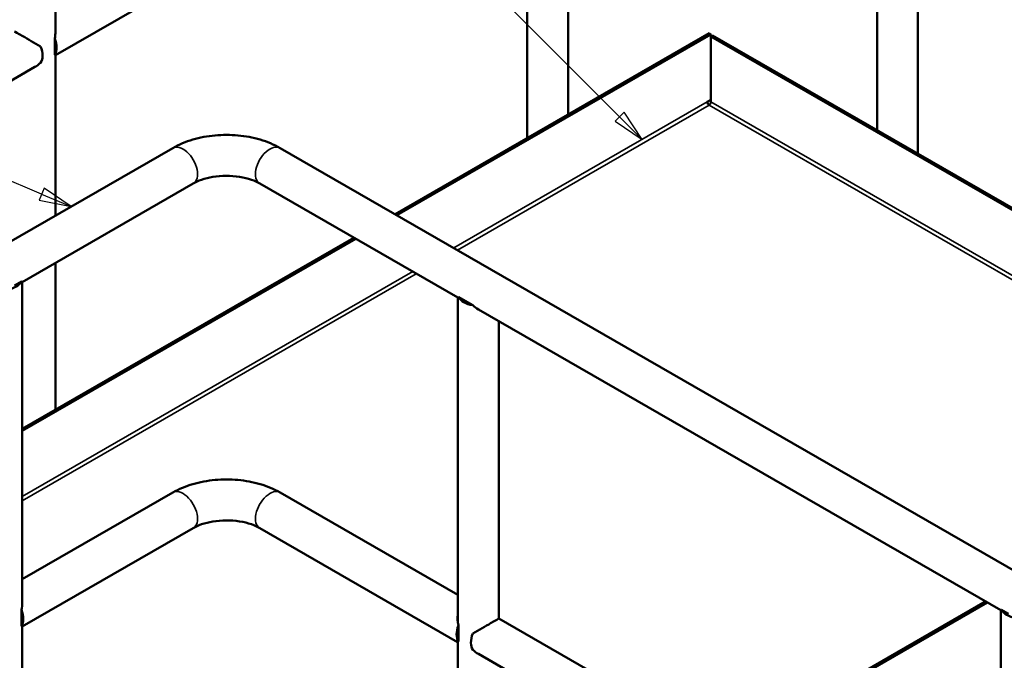
# Model space of a CAD drawing. Units: millimetres. Extents: x 187 to 12502, y 112 to 8798.
# Drawn here: x 9888 to 11042, y 6929 to 7680 of the extents above; entities that cross this region are included whole.
import ezdxf

# ---------------------------------------------------------------- set-up
doc = ezdxf.new("R2010")
doc.units = ezdxf.units.MM
doc.header["$LTSCALE"] = 15
for name, color, linetype, lineweight in [('Contour_035', 7, 'Continuous', 35), ('Contour_050', 7, 'Continuous', 50), ('Dimension', 7, 'Continuous', 25)]:
    doc.layers.add(name, color=color, linetype=linetype, lineweight=lineweight)
doc.styles.add('Label Text (Stork) 5mm', font='ISOCP.shx')

# ---------------------------------------------------------------- blocks, each defined once
blk = doc.blocks.new('Balloon3')
at = {"layer": 'Dimension'}
for p, q in [((660.925, 498.343), (608.404, 520.4)), ((661.119, 498.804), (660.732, 497.882)), ((663.23, 497.375), (661.119, 498.804)), ((660.732, 497.882), (663.23, 497.375)), ((660.925, 498.343), (663.23, 497.375))]:
    blk.add_line(p, q, dxfattribs=at)
at = {"layer": 'Dimension', "flags": 128}
blk.add_lwpolyline([(660.732, 497.882), (663.23, 497.375), (661.119, 498.804), (660.732, 497.882)], dxfattribs=at)
at = {"layer": 'Dimension'}
blk.add_circle((602.429, 522.909), 6.5, dxfattribs=at)
blk.add_solid([(660.732, 497.882), (663.23, 497.375), (661.119, 498.804), (660.732, 497.882)], dxfattribs=at)
at = {"layer": 'Dimension', "insert": (602.429, 522.933), "char_height": 5, "attachment_point": 5, "style": 'Label Text (Stork) 5mm'}
blk.add_mtext('9', dxfattribs=at)
blk = doc.blocks.new('Balloon11')
at = {"layer": 'Dimension'}
for p, q in [((706.098, 504.393), (656.715, 553.775)), ((706.451, 504.746), (705.744, 504.039)), ((705.744, 504.039), (707.866, 502.625)), ((706.098, 504.393), (707.866, 502.625)), ((707.866, 502.625), (706.451, 504.746))]:
    blk.add_line(p, q, dxfattribs=at)
at = {"layer": 'Dimension', "flags": 128}
blk.add_lwpolyline([(705.744, 504.039), (707.866, 502.625), (706.451, 504.746), (705.744, 504.039)], dxfattribs=at)
at = {"layer": 'Dimension'}
blk.add_circle((652.137, 558.354), 6.5, dxfattribs=at)
blk.add_solid([(705.744, 504.039), (707.866, 502.625), (706.451, 504.746), (705.744, 504.039)], dxfattribs=at)
at = {"layer": 'Dimension', "insert": (652.137, 558.378), "char_height": 5, "attachment_point": 5, "style": 'Label Text (Stork) 5mm'}
blk.add_mtext('6', dxfattribs=at)

msp = doc.modelspace()

# ---------------------------------------------------------------- linework, layer by layer
at = {"layer": 'Contour_035'}
for p, q in [((10396.95575, 7412.0907), (10694.12035, 7583.21642)), ((10696.24167, 7579.54219), (10401.20661, 7409.6428)), ((11540.52717, 7093.35051), (10696.24167, 7579.54219)), ((10698.36299, 7583.21642), (11542.64849, 7097.02474)), ((9891.1064, 7120.79144), (10348.86266, 7384.39574)), ((10353.11352, 7381.94783), (9891.1064, 7115.89562))]:
    msp.add_line(p, q, dxfattribs=at)
for centre, major_axis, start_param, end_param in [((10079.6493, 7508.48418), (11.97677, -20.798), 0, 3.1415926536), ((10181.47267, 7508.48418), (-11.97677, -20.798), 3.1415926325, 6.2831853072), ((10079.64923, 7104.61586), (11.97677, -20.798), 0, 3.1415926536), ((10181.4726, 7104.61586), (-11.97677, -20.798), 3.1415926536, 6.2831853072)]:
    msp.add_ellipse(centre, major_axis=major_axis, ratio=0.5780931159, start_param=start_param, end_param=end_param, dxfattribs=at)
at = {"layer": 'Contour_050'}
for p, q in [((9930.10242, 7665.87122), (9930.10242, 8041.99103)), ((10531.14318, 7568.65671), (10531.14318, 7984.29302)), ((9930.10242, 7638.1227), (10507.09677, 7970.39165)), ((10893.15997, 7550.33291), (10893.15997, 7965.9153)), ((10483.14318, 7541.01535), (10483.14318, 7956.5977)), ((10941.15997, 7522.69154), (10941.15997, 7938.27389)), ((9929.1675, 7648.17706), (9929.1675, 7657.6761)), ((10696.24167, 7663.73061), (10328.10883, 7451.73701)), ((10698.36299, 7662.50902), (10330.23015, 7450.51542)), ((10698.36299, 7662.50902), (10696.24167, 7663.73061)), ((10698.36299, 7662.50902), (10698.36299, 7660.06585)), ((10698.36299, 7660.06585), (10700.48431, 7661.28744)), ((10698.36299, 7660.06585), (10698.36299, 7583.21642)), ((11542.64849, 7173.87417), (10698.36299, 7660.06585)), ((11544.76981, 7175.09575), (10700.48431, 7661.28744)), ((9929.1675, 7638.67803), (9929.1675, 7648.17706)), ((9930.10242, 7450.06083), (9930.10242, 7638.12275)), ((9354.07984, 7306.41336), (9906.05601, 7624.2753)), ((10694.12035, 7583.21642), (10698.36299, 7585.65959)), ((9829.23612, 7391.97579), (10067.67252, 7529.28219)), ((10193.44945, 7529.28219), (11231.88808, 6931.28515)), ((9891.1064, 7372.21458), (10091.62607, 7487.68618)), ((10169.4959, 7487.68618), (10401.83043, 7353.89363)), ((10280.01574, 7424.04204), (9891.1064, 7200.08404)), ((10282.13706, 7422.82045), (9891.1064, 7197.64087)), ((9930.10242, 7222.54036), (9930.10242, 7394.6709)), ((9881.95564, 7368.03872), (9890.17148, 7372.76991)), ((9891.1064, 6996.09482), (9891.1064, 7372.21463)), ((10401.83043, 6973.22743), (10401.83043, 7353.89368)), ((10402.76535, 7354.44895), (10410.98119, 7349.71776)), ((10410.98119, 7349.71776), (10419.19702, 7344.98658)), ((10425.87684, 7340.04622), (11038.22653, 6987.41748)), ((10449.83043, 6977.77392), (10449.83043, 7326.25226)), ((9891.1064, 7023.73624), (10067.67245, 7125.41387)), ((10193.44938, 7125.41387), (10401.83043, 7005.4152)), ((9891.1064, 6968.3463), (10091.626, 7083.81786)), ((10169.49583, 7083.81786), (10401.50499, 6950.21267)), ((11020.35654, 6997.70813), (10762.0026, 6848.93199)), ((10764.12392, 6847.7104), (11022.47786, 6996.48654)), ((9890.17148, 6987.8997), (9890.17148, 6978.40067)), ((11038.22653, 6611.29772), (11038.22653, 6987.41753)), ((11039.16145, 6987.97281), (11047.37729, 6983.24162)), ((9890.17148, 6978.40067), (9890.17148, 6968.90163)), ((10449.83038, 6977.77394), (11038.22653, 6638.93914)), ((9891.1064, 6446.72722), (9891.1064, 6968.34635)), ((10402.43987, 6960.26706), (10402.43987, 6969.7661)), ((10402.43987, 6950.76802), (10402.43987, 6960.26706)), ((10401.83043, 6428.40627), (10401.83043, 6950.40969)), ((10425.87684, 6936.17794), (11038.22653, 6583.5492))]:
    msp.add_line(p, q, dxfattribs=at)
for centre, major_axis, ratio, start_param, end_param in [((9906.10242, 7651.99699), (-23.99999, 13.87428), 0.001672483, 4.4333181815, 6.282218453), ((9906.10242, 7651.99699), (16.98696, 29.38437), 0.5769784851, 5.2187163449, 5.498753998), ((9914.31826, 7656.72817), (11.97677, -20.798), 0.5780931159, 0.2819713615, 1.2926923821), ((9897.88658, 7647.2658), (11.97677, -20.798), 0.5780931159, 0.2819713615, 1.2926923821), ((9906.10242, 7651.99699), (-23.99999, 13.87428), 0.001672483, 3.1425595634, 3.4225972136), ((9906.10242, 7651.99699), (-16.98696, -29.38437), 0.5769784851, 0.7844313092, 1.0664026707), ((10696.24167, 7581.99483), (-1.4971, 2.59975), 0.5780931159, 0.7873318718, 2.3581281986), ((10696.24167, 7581.99483), (-1.4971, -2.59975), 0.5780931159, 0.783464455, 2.3542607818), ((9867.1064, 7376.58983), (24, 0), 0.575861701, 4.9924266335, 6.0031476541), ((9867.1064, 7386.08887), (23.99999, -13.87428), 0.001672483, 0.0009668542, 0.2810045073), ((10425.83043, 7367.76791), (23.99999, 13.87428), 0.001672483, 2.8605880936, 3.1406257439), ((10425.83043, 7358.26887), (-24, 0), 0.575861701, 0.2800376531, 1.2907586737), ((10425.83043, 7367.76791), (16.98696, -29.38437), 0.5769784851, 5.2167826365, 5.498753998), ((9867.1064, 6982.22059), (16.98696, 29.38437), 0.5769784851, 5.2187163449, 5.498753998), ((9875.32224, 6986.95178), (11.97677, -20.798), 0.5780931159, 0.2819713615, 1.2926923821), ((11062.22653, 7001.29177), (23.99999, 13.87428), 0.001672483, 2.8605880936, 3.1406257439), ((11062.22653, 6991.79273), (-24, 0), 0.575861701, 0.2800376531, 1.2907586737), ((10425.50495, 6964.08698), (-16.98696, 29.38437), 0.5769784851, 0.6195530885, 1.0644689623), ((10425.83043, 6963.89963), (-23.99999, -13.87428), 0.001672483, 3.1425594524, 4.991459758), ((9867.1064, 6982.22059), (-23.99999, 13.87428), 0.001672483, 3.1425595634, 3.4225972136), ((10417.28911, 6968.81817), (-11.97677, -20.798), 0.5780931159, 4.9904929251, 6.0012139456), ((10434.04627, 6959.16845), (-11.97677, -20.798), 0.5780931159, 4.9904929251, 6.0012139456), ((10425.50495, 6964.08698), (-23.99999, -13.87428), 0.001672483, 6.0021807999, 6.4470966737), ((10425.83043, 6963.89963), (16.98696, -29.38437), 0.5769784851, 5.2167826365, 5.498753998)]:
    msp.add_ellipse(centre, major_axis=major_axis, ratio=ratio, start_param=start_param, end_param=end_param, dxfattribs=at)
for points, knots in [([(10067.67252, 7529.28219), (10074.88772, 7533.43714), (10082.78789, 7536.69442), (10099.44521, 7541.58195), (10108.20549, 7543.20559), (10126.03005, 7544.83133), (10135.09192, 7544.83133), (10152.91648, 7543.20559), (10161.67676, 7541.58195), (10178.33408, 7536.69442), (10186.23425, 7533.43714), (10193.44945, 7529.28219)], [0, 0, 0, 0, 0.3141592654, 0.3141592654, 0.6283185307, 0.6283185307, 0.9424777961, 0.9424777961, 1.2566370614, 1.2566370614, 1.5707963268, 1.5707963268, 1.5707963268, 1.5707963268]), ([(10091.62607, 7487.68618), (10094.33566, 7489.24653), (10097.66122, 7490.76471), (10105.43223, 7493.43805), (10109.92592, 7494.57009), (10119.64513, 7496.16792), (10124.89157, 7496.6057), (10135.47648, 7496.64918), (10140.81416, 7496.2426), (10150.84689, 7494.65768), (10155.54801, 7493.48837), (10163.47379, 7490.7588), (10166.79162, 7489.24348), (10169.4959, 7487.68618)], [0, 0, 0, 0, 0.2468996077, 0.2468996077, 0.5073109467, 0.5073109467, 0.7782657206, 0.7782657206, 1.0531391951, 1.0531391951, 1.3243800535, 1.3243800535, 1.5707963268, 1.5707963268, 1.5707963268, 1.5707963268]), ([(10067.67245, 7125.41387), (10074.88765, 7129.56882), (10082.78782, 7132.8261), (10099.44514, 7137.71363), (10108.20542, 7139.33727), (10126.02998, 7140.96301), (10135.09185, 7140.96301), (10152.91641, 7139.33727), (10161.67669, 7137.71363), (10178.33401, 7132.8261), (10186.23418, 7129.56882), (10193.44938, 7125.41387)], [0, 0, 0, 0, 0.3141592654, 0.3141592654, 0.6283185307, 0.6283185307, 0.9424777961, 0.9424777961, 1.2566370614, 1.2566370614, 1.5707963268, 1.5707963268, 1.5707963268, 1.5707963268]), ([(10091.626, 7083.81786), (10094.33559, 7085.37821), (10097.66115, 7086.89639), (10105.43216, 7089.56973), (10109.92585, 7090.70177), (10119.64506, 7092.2996), (10124.8915, 7092.73738), (10135.47641, 7092.78086), (10140.81409, 7092.37427), (10150.84682, 7090.78936), (10155.54793, 7089.62005), (10163.47372, 7086.89048), (10166.79155, 7085.37516), (10169.49583, 7083.81786)], [0, 0, 0, 0, 0.2468996077, 0.2468996077, 0.5073109467, 0.5073109467, 0.7782657206, 0.7782657206, 1.0531391951, 1.0531391951, 1.3243800535, 1.3243800535, 1.5707963268, 1.5707963268, 1.5707963268, 1.5707963268]), ([(10401.83063, 6979.18478), (10401.76782, 6978.74159), (10401.71548, 6978.29848), (10401.61987, 6977.31483), (10401.58014, 6976.7598), (10401.55265, 6976.19589)], [12.00779659916, 12.00779659916, 12.00779659916, 12.00779659916, 12.14622533609, 12.14622533609, 12.31688554754, 12.31688554754, 12.31688554754, 12.31688554754])]:
    msp.add_open_spline(points, degree=3, knots=knots, dxfattribs=at)

# ---------------------------------------------------------------- block references
at = {"layer": 'Dimension', "xscale": 15, "yscale": 15, "zscale": 15}
for name in ['Balloon11', 'Balloon3']:
    msp.add_blockref(name, (0, 0), dxfattribs=at)

doc.saveas('drawing.dxf')
